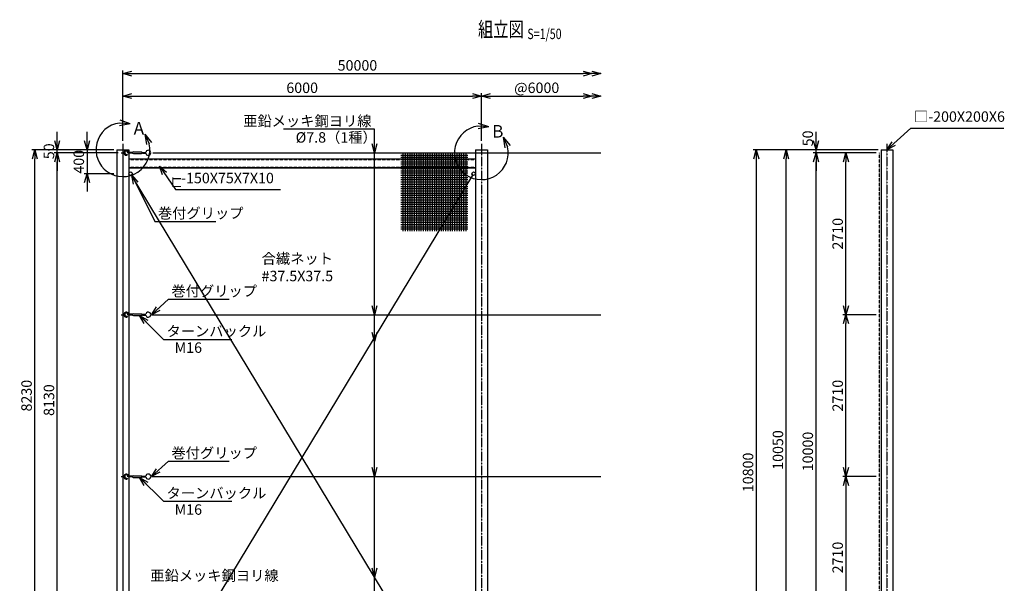
# Model space of a CAD drawing. Units: millimetres. Extents: x 2707 to 19656, y 3154 to 21690.
# Drawn here: x 2707 to 19186, y 12256 to 21690 of the extents above; entities that cross this region are included whole.
import ezdxf
from ezdxf.enums import TextEntityAlignment as Align

# ---------------------------------------------------------------- set-up
doc = ezdxf.new("R2010")
doc.units = ezdxf.units.MM
doc.header["$LTSCALE"] = 0.2
doc.linetypes.add('CENTER2', pattern=[28.575, 19.05, -3.175, 3.175, -3.175])
doc.linetypes.add('DASHED2', pattern=[9.525, 6.35, -3.175])
for name, color, linetype in [('CENTER', 6, 'CENTER2'), ('DASH', 30, 'DASHED2'), ('L', 7, 'Continuous'), ('M', 82, 'Continuous'), ('TEXT', 150, 'Continuous')]:
    doc.layers.add(name, color=color, linetype=linetype)
doc.styles.add('NCE', font='romans.shx', dxfattribs={"width": 0.8, "bigfont": 'extfont.shx'})
doc.styles.get("Standard").update_dxf_attribs({"font": 'romans.shx', "width": 0.8, "bigfont": 'extfont.shx'})
doc.dimstyles.new('NCE_new_50', dxfattribs={"dimscale": 50, "dimtxt": 3.5, "dimasz": 3, "dimexe": 1, "dimexo": 1, "dimgap": 1, "dimtad": 1, "dimdsep": 46, "dimtxsty": 'NCE', "dimblk": 'OPEN30', "dimcen": 0, "dimclrd": 7, "dimclre": 7, "dimclrt": 256, "dimaunit": 1, "dimadec": 1, "dimazin": 0, "dimtfac": 1, "dimtix": 1, "dimtmove": 2, "dimatfit": 2, "dimldrblk": 'OPEN30', "dimfxl": 1, "dimtolj": 1, "dimtzin": 0, "dimarcsym": 0})

# ---------------------------------------------------------------- blocks, each defined once
blk = doc.blocks.new('_OPEN30')
at = {"color": 0, "linetype": 'ByBlock'}
for p, q in [((-1, 0.27), (0, 0)), ((0, 0), (-1, -0.27)), ((0, 0), (-1, 0))]:
    blk.add_line(p, q, dxfattribs=at)
blk = doc.blocks.new('*D17')
at = {"layer": 'TEXT', "color": 7, "lineweight": -2}
for p, q in [((3835, 19662), (3835, 19812)), ((4285, 19512), (3785, 19512)), ((3835, 19512), (3835, 19112)), ((4285, 19112), (3785, 19112)), ((3835, 18962), (3835, 18812))]:
    blk.add_line(p, q, dxfattribs=at)
at = {"layer": 'TEXT', "color": 7, "lineweight": -2, "xscale": 150, "yscale": 150, "zscale": 150}
for p, rotation in [((3835, 19512), 270), ((3835, 19112), 90)]:
    blk.add_blockref('_OPEN30', p, dxfattribs=dict(at, rotation=rotation))
at = {"layer": 'TEXT', "insert": (3697, 19312), "char_height": 175, "attachment_point": 5, "rotation": 90, "style": 'NCE'}
blk.add_mtext('\\A1;400', dxfattribs=at)
blk = doc.blocks.new('_DotSmall')
at = {"color": 0, "linetype": 'ByBlock', "const_width": 0.5}
blk.add_lwpolyline([(-0.0625, 0, 1), (0.0625, 0, 1)], format="xyb", close=True, dxfattribs=at)
blk = doc.blocks.new('*D19')
at = {"layer": 'TEXT', "color": 7, "lineweight": -2}
for p, q in [((4355, 19462), (3285, 19462)), ((3335, 11332), (3335, 19312)), ((4285, 11332), (3285, 11332))]:
    blk.add_line(p, q, dxfattribs=at)
at = {"layer": 'TEXT', "color": 7, "lineweight": -2, "xscale": 150, "yscale": 150, "zscale": 150}
for name, p, rotation in [('_OPEN30', (3335, 19462), 90), ('_DotSmall', (3335, 11332), 270)]:
    blk.add_blockref(name, p, dxfattribs=dict(at, rotation=rotation))
at = {"layer": 'TEXT', "insert": (3197, 15322), "char_height": 175, "attachment_point": 5, "rotation": 90, "style": 'NCE'}
blk.add_mtext('\\A1;8130', dxfattribs=at)
blk = doc.blocks.new('*D20')
at = {"layer": 'TEXT', "color": 7, "lineweight": -2}
for p, q in [((3335, 19662), (3335, 19812)), ((4285, 19512), (3285, 19512)), ((4355, 19462), (3285, 19462)), ((3335, 19462), (3335, 19512)), ((3335, 19312), (3335, 19162))]:
    blk.add_line(p, q, dxfattribs=at)
at = {"layer": 'TEXT', "color": 7, "lineweight": -2, "xscale": 150, "yscale": 150, "zscale": 150}
for p, rotation in [((3335, 19512), 270), ((3335, 19462), 90)]:
    blk.add_blockref('_OPEN30', p, dxfattribs=dict(at, rotation=rotation))
at = {"layer": 'TEXT', "insert": (3197, 19487), "char_height": 175, "attachment_point": 5, "rotation": 90, "style": 'NCE'}
blk.add_mtext('\\A1;     50', dxfattribs=at)
blk = doc.blocks.new('*D21')
at = {"layer": 'TEXT', "color": 7, "lineweight": -2}
for p, q in [((17042, 14042), (16485, 14042)), ((16535, 13892), (16535, 11482)), ((17042, 11332), (16485, 11332))]:
    blk.add_line(p, q, dxfattribs=at)
at = {"layer": 'TEXT', "color": 7, "lineweight": -2, "xscale": 150, "yscale": 150, "zscale": 150}
for p, rotation in [((16535, 14042), 90), ((16535, 11332), 270)]:
    blk.add_blockref('_OPEN30', p, dxfattribs=dict(at, rotation=rotation))
at = {"layer": 'TEXT', "insert": (16397, 12687), "char_height": 175, "attachment_point": 5, "rotation": 90, "style": 'NCE'}
blk.add_mtext('\\A1;2710', dxfattribs=at)
blk = doc.blocks.new('*D22')
at = {"layer": 'TEXT', "color": 7, "lineweight": -2}
for p, q in [((16035, 19662), (16035, 19812)), ((17072, 19512), (15985, 19512)), ((17042, 19462), (15985, 19462)), ((16035, 19462), (16035, 19512)), ((16035, 19312), (16035, 19162))]:
    blk.add_line(p, q, dxfattribs=at)
at = {"layer": 'TEXT', "color": 7, "lineweight": -2, "xscale": 150, "yscale": 150, "zscale": 150}
for p, rotation in [((16035, 19512), 270), ((16035, 19462), 90)]:
    blk.add_blockref('_OPEN30', p, dxfattribs=dict(at, rotation=rotation))
at = {"layer": 'TEXT', "insert": (15897, 19703), "char_height": 175, "attachment_point": 5, "rotation": 90, "style": 'NCE'}
blk.add_mtext('\\A1;50', dxfattribs=at)
blk = doc.blocks.new('*D23')
at = {"layer": 'TEXT', "color": 7, "lineweight": -2}
for p, q in [((17072, 19512), (15485, 19512)), ((15535, 9612), (15535, 19362)), ((16822, 9462), (15485, 9462))]:
    blk.add_line(p, q, dxfattribs=at)
at = {"layer": 'TEXT', "color": 7, "lineweight": -2, "xscale": 150, "yscale": 150, "zscale": 150}
for p, rotation in [((15535, 19512), 90), ((15535, 9462), 270)]:
    blk.add_blockref('_OPEN30', p, dxfattribs=dict(at, rotation=rotation))
at = {"layer": 'TEXT', "insert": (15397, 14487), "char_height": 175, "attachment_point": 5, "rotation": 90, "style": 'NCE'}
blk.add_mtext('\\A1;10050', dxfattribs=at)
blk = doc.blocks.new('*D24')
at = {"layer": 'TEXT', "color": 7, "lineweight": -2}
for p, q in [((17072, 19512), (14985, 19512)), ((15035, 19362), (15035, 8862)), ((16872, 8712), (14985, 8712))]:
    blk.add_line(p, q, dxfattribs=at)
at = {"layer": 'TEXT', "color": 7, "lineweight": -2, "xscale": 150, "yscale": 150, "zscale": 150}
for p, rotation in [((15035, 19512), 90), ((15035, 8712), 270)]:
    blk.add_blockref('_OPEN30', p, dxfattribs=dict(at, rotation=rotation))
at = {"layer": 'TEXT', "insert": (14897, 14112), "char_height": 175, "attachment_point": 5, "rotation": 90, "style": 'NCE'}
blk.add_mtext('\\A1;10800', dxfattribs=at)
blk = doc.blocks.new('Title & Scale')
at = {"layer": 'TEXT', "width": 0.75}
blk.add_attdef('図面名', text='', height=5, dxfattribs=at).set_placement((0, 0), align=Align.BOTTOM_RIGHT)
blk.add_attdef('縮尺', text='', height=3.5, dxfattribs=at).set_placement((0, -0.3), align=Align.BOTTOM_LEFT)
blk = doc.blocks.new('*D25')
at = {"layer": 'TEXT', "color": 7, "lineweight": -2}
for p, q in [((4435, 19962), (4435, 20462)), ((10435, 19662), (10435, 20462)), ((4585, 20412), (10285, 20412))]:
    blk.add_line(p, q, dxfattribs=at)
at = {"layer": 'TEXT', "color": 7, "lineweight": -2, "xscale": 150, "yscale": 150, "zscale": 150, "rotation": 180}
blk.add_blockref('_OPEN30', (4435, 20412), dxfattribs=at)
at = {"layer": 'TEXT', "color": 7, "lineweight": -2, "xscale": 150, "yscale": 150, "zscale": 150}
blk.add_blockref('_OPEN30', (10435, 20412), dxfattribs=at)
at = {"layer": 'TEXT', "insert": (7435, 20550), "char_height": 175, "attachment_point": 5, "style": 'NCE'}
blk.add_mtext('\\A1;6000', dxfattribs=at)
blk = doc.blocks.new('*D26')
at = {"layer": 'TEXT', "color": 7, "lineweight": -2}
for p, q in [((4435, 19662), (4435, 20837)), ((4585, 20787), (12135, 20787))]:
    blk.add_line(p, q, dxfattribs=at)
at = {"layer": 'TEXT', "color": 7, "lineweight": -2, "xscale": 150, "yscale": 150, "zscale": 150, "rotation": 180}
blk.add_blockref('_OPEN30', (4435, 20787), dxfattribs=at)
at = {"layer": 'TEXT', "color": 7, "lineweight": -2, "xscale": 150, "yscale": 150, "zscale": 150}
blk.add_blockref('_OPEN30', (12285, 20787), dxfattribs=at)
at = {"layer": 'TEXT', "insert": (8360, 20925), "char_height": 175, "attachment_point": 5, "style": 'NCE'}
blk.add_mtext('\\A1;50000', dxfattribs=at)
blk = doc.blocks.new('*D27')
at = {"layer": 'TEXT', "color": 7, "lineweight": -2}
blk.add_line((10585, 20412), (12135, 20412), dxfattribs=at)
at = {"layer": 'TEXT', "color": 7, "lineweight": -2, "xscale": 150, "yscale": 150, "zscale": 150, "rotation": 180}
blk.add_blockref('_OPEN30', (10435, 20412), dxfattribs=at)
at = {"layer": 'TEXT', "color": 7, "lineweight": -2, "xscale": 150, "yscale": 150, "zscale": 150}
blk.add_blockref('_OPEN30', (12285, 20412), dxfattribs=at)
at = {"layer": 'TEXT', "insert": (11360, 20550), "char_height": 175, "attachment_point": 5, "style": 'NCE'}
blk.add_mtext('\\A1;@6000', dxfattribs=at)
blk = doc.blocks.new('A部(縮尺50用)')
at = {"layer": 'L'}
for p, q in [((122, 433), (-57, 446)), ((122, 433), (-55, 399)), ((122, 433), (-48, 492)), ((365, 263), (439, 99)), ((365, 263), (479, 123)), ((365, 263), (394, 85))]:
    blk.add_line(p, q, dxfattribs=at)
blk.add_arc((0, 0), 450, 97.3336, 12.6669, dxfattribs=at)
at = {"layer": 'TEXT', "insert": (180, 464), "char_height": 210, "width": 240, "attachment_point": 1}
blk.add_mtext('A', dxfattribs=at)
blk = doc.blocks.new('B部(縮尺50用)')
at = {"layer": 'L'}
for p, q in [((122, 433), (-57, 446)), ((122, 433), (-55, 399)), ((122, 433), (-48, 492)), ((365, 263), (439, 99)), ((365, 263), (479, 123)), ((365, 263), (394, 85))]:
    blk.add_line(p, q, dxfattribs=at)
blk.add_arc((0, 0), 450, 97.3336, 12.6669, dxfattribs=at)
at = {"layer": 'TEXT', "insert": (180, 464), "char_height": 210, "width": 240, "attachment_point": 1}
blk.add_mtext('B', dxfattribs=at)
blk = doc.blocks.new('合繊ネット37.5目')
at = {"layer": 'M'}
for p, q in [((-1087.5, 0), (-1087.5, -1312.5)), ((-1050, 0), (-1050, -1312.5)), ((-1012.5, 0), (-1012.5, -1312.5)), ((-975, 0), (-975, -1312.5)), ((-937.5, 0), (-937.5, -1312.5)), ((-900, 0), (-900, -1312.5)), ((-862.5, 0), (-862.5, -1312.5)), ((-825, 0), (-825, -1312.5)), ((-787.5, 0), (-787.5, -1312.5)), ((-750, 0), (-750, -1312.5)), ((-712.5, 0), (-712.5, -1312.5)), ((-675, 0), (-675, -1312.5)), ((-637.5, 0), (-637.5, -1312.5)), ((-600, 0), (-600, -1312.5)), ((-562.5, 0), (-562.5, -1312.5)), ((-525, 0), (-525, -1312.5)), ((-487.5, 0), (-487.5, -1312.5)), ((-450, 0), (-450, -1312.5)), ((-412.5, 0), (-412.5, -1312.5)), ((-375, 0), (-375, -1312.5)), ((-337.5, 0), (-337.5, -1312.5)), ((-300, 0), (-300, -1312.5)), ((-262.5, 0), (-262.5, -1312.5)), ((-225, 0), (-225, -1312.5)), ((-187.5, 0), (-187.5, -1312.5)), ((-150, 0), (-150, -1312.5)), ((-112.5, 0), (-112.5, -1312.5)), ((-75, 0), (-75, -1312.5)), ((-37.5, 0), (-37.5, -1312.5)), ((-1125, -37.5), (0, -37.5)), ((-1125, -75), (0, -75)), ((-1125, -112.5), (0, -112.5)), ((-1125, -150), (0, -150)), ((-1125, -187.5), (0, -187.5)), ((-1125, -225), (0, -225)), ((-1125, -262.5), (0, -262.5)), ((-1125, -300), (0, -300)), ((-1125, -337.5), (0, -337.5)), ((-1125, -375), (0, -375)), ((-1125, -412.5), (0, -412.5)), ((-1125, -450), (0, -450)), ((-1125, -487.5), (0, -487.5)), ((-1125, -525), (0, -525)), ((-1125, -562.5), (0, -562.5)), ((-1125, -600), (0, -600)), ((-1125, -637.5), (0, -637.5)), ((-1125, -675), (0, -675)), ((-1125, -712.5), (0, -712.5)), ((-1125, -750), (0, -750)), ((-1125, -787.5), (0, -787.5)), ((-1125, -825), (0, -825)), ((-1125, -862.5), (0, -862.5)), ((-1125, -900), (0, -900)), ((-1125, -937.5), (0, -937.5)), ((-1125, -975), (0, -975)), ((-1125, -1012.5), (0, -1012.5)), ((-1125, -1050), (0, -1050)), ((-1125, -1087.5), (0, -1087.5)), ((-1125, -1125), (0, -1125)), ((-1125, -1162.5), (0, -1162.5)), ((-1125, -1200), (0, -1200)), ((-1125, -1237.5), (0, -1237.5)), ((-1125, -1275), (0, -1275))]:
    blk.add_line(p, q, dxfattribs=at)
blk = doc.blocks.new('防球ターンバックル')
at = {"layer": 'M'}
for p, q in [((131, 6), (70, 6)), ((146, 14), (131, 6)), ((146, 14), (282, 14)), ((282, 14), (295, 6)), ((296, 6), (353, 6)), ((42, -24), (49, -36)), ((131, -6), (56, -6)), ((131, -6), (146, -15)), ((146, -15), (282, -15)), ((296, -6), (282, -15)), ((296, -6), (353, -6))]:
    blk.add_line(p, q, dxfattribs=at)
for centre, radius, start, end in [((28, 0), 42, 8.2132, 300.0139), ((28, 0), 28, 347.6264, 300.0208), ((394, 0), 42, 188.2132, 171.7868)]:
    blk.add_arc(centre, radius, start, end, dxfattribs=at)
blk = doc.blocks.new('合繊ネット寸法')
at = {"layer": 'TEXT', "insert": (0, 0), "char_height": 175, "width": 1500, "attachment_point": 5, "style": 'NCE'}
blk.add_mtext('合繊ネット\\P#37.5X37.5', dxfattribs=at)
blk = doc.blocks.new('*D51')
at = {"layer": 'TEXT', "color": 7, "lineweight": -2}
for p, q in [((17042, 19462), (15985, 19462)), ((16035, 9612), (16035, 19312)), ((16822, 9462), (15985, 9462))]:
    blk.add_line(p, q, dxfattribs=at)
at = {"layer": 'TEXT', "color": 7, "lineweight": -2, "xscale": 150, "yscale": 150, "zscale": 150}
for p, rotation in [((16035, 19462), 90), ((16035, 9462), 270)]:
    blk.add_blockref('_OPEN30', p, dxfattribs=dict(at, rotation=rotation))
at = {"layer": 'TEXT', "insert": (15897, 14462), "char_height": 175, "attachment_point": 5, "rotation": 90, "style": 'NCE'}
blk.add_mtext('\\A1;10000', dxfattribs=at)
blk = doc.blocks.new('*D54')
at = {"layer": 'TEXT', "color": 7, "lineweight": -2}
for p, q in [((4285, 19512), (2910, 19512)), ((2960, 11432), (2960, 19362)), ((4285, 11282), (2910, 11282))]:
    blk.add_line(p, q, dxfattribs=at)
at = {"layer": 'TEXT', "color": 7, "lineweight": -2, "xscale": 150, "yscale": 150, "zscale": 150}
for p, rotation in [((2960, 19512), 90), ((2960, 11282), 270)]:
    blk.add_blockref('_OPEN30', p, dxfattribs=dict(at, rotation=rotation))
at = {"layer": 'TEXT', "insert": (2822, 15397), "char_height": 175, "attachment_point": 5, "rotation": 90, "style": 'NCE'}
blk.add_mtext('\\A1;8230', dxfattribs=at)
blk = doc.blocks.new('*D60')
at = {"layer": 'TEXT', "color": 7, "lineweight": -2}
for p, q in [((17042, 19462), (16485, 19462)), ((16535, 16902), (16535, 19312)), ((17042, 16752), (16485, 16752))]:
    blk.add_line(p, q, dxfattribs=at)
at = {"layer": 'TEXT', "color": 7, "lineweight": -2, "xscale": 150, "yscale": 150, "zscale": 150}
for p, rotation in [((16535, 19462), 90), ((16535, 16752), 270)]:
    blk.add_blockref('_OPEN30', p, dxfattribs=dict(at, rotation=rotation))
at = {"layer": 'TEXT', "insert": (16397, 18107), "char_height": 175, "attachment_point": 5, "rotation": 90, "style": 'NCE'}
blk.add_mtext('\\A1;2710', dxfattribs=at)
blk = doc.blocks.new('*D61')
at = {"layer": 'TEXT', "color": 7, "lineweight": -2}
for p, q in [((17042, 16752), (16485, 16752)), ((16535, 14192), (16535, 16602)), ((17042, 14042), (16485, 14042))]:
    blk.add_line(p, q, dxfattribs=at)
at = {"layer": 'TEXT', "color": 7, "lineweight": -2, "xscale": 150, "yscale": 150, "zscale": 150}
for p, rotation in [((16535, 16752), 90), ((16535, 14042), 270)]:
    blk.add_blockref('_OPEN30', p, dxfattribs=dict(at, rotation=rotation))
at = {"layer": 'TEXT', "insert": (16397, 15397), "char_height": 175, "attachment_point": 5, "rotation": 90, "style": 'NCE'}
blk.add_mtext('\\A1;2710', dxfattribs=at)

msp = doc.modelspace()

# ---------------------------------------------------------------- linework, layer by layer
at = {"layer": 'CENTER'}
for p, q in [((4434.71853424, 19612.25724281), (4434.71853424, 8512.24378716)), ((10434.71856835, 19612.25724281), (10434.71856835, 8512.24378716)), ((17222.24302712, 19612.25724169), (17222.24302712, 8512.25726851))]:
    msp.add_line(p, q, dxfattribs=at)
at = {"layer": 'DASH'}
for p, q in [((17092.24500841, 19462.25723834), (17092.24500841, 11332.25723834)), ((4534.71853592, 19352.25723722), (10334.71856668, 19352.25723722)), ((4534.71853592, 19222.25723722), (10334.71856668, 19222.25723722))]:
    msp.add_line(p, q, dxfattribs=at)
at = {"layer": 'M'}
for p, q in [((4334.71853424, 19512.25723946), (4534.71853424, 19512.25723946)), ((4334.71853424, 19512.25723946), (4334.71853424, 9472.25723834)), ((4405.23855311, 19462.25723946), (4464.24734349, 19462.25723946)), ((4434.71853424, 19462.25723946), (4434.71853424, 11332.25723946)), ((4534.71853424, 19512.25723946), (4534.71853424, 11282.25723946)), ((4938.23416966, 19462.25723946), (12434.74302712, 19462.25723946)), ((10334.71856835, 19512.25723946), (10534.71856835, 19512.25723946)), ((10334.71856835, 19512.25723946), (10334.71856835, 11282.25723946)), ((10534.71856835, 19512.25723946), (10534.71856835, 11282.25723946)), ((17122.24302712, 19512.25723834), (17322.24302712, 19512.25723834)), ((17122.24302712, 19512.25723834), (17122.24302712, 9472.25723834)), ((17322.24302712, 19512.25723834), (17322.24302712, 9472.25723834)), ((4534.71853592, 19362.25723722), (10334.71856668, 19362.25723722)), ((4534.71853592, 19212.25723722), (10334.71856668, 19212.25723722)), ((9295.68381577, 11282.25723946), (4580.23769377, 19086.58026098)), ((5573.75329282, 11282.25723946), (10289.19944287, 19086.58026102)), ((4405.23855311, 16752.25723834), (4464.23513646, 16752.25723834)), ((4913.21756976, 16752.25723834), (12434.74302712, 16752.25723834)), ((4405.23855311, 14042.25723834), (4464.23513646, 14042.25723834)), ((4913.21756976, 14042.25723834), (12434.74302712, 14042.25723834))]:
    msp.add_line(p, q, dxfattribs=at)
for centre in [(4564.7234194, 19112.25723946), (10304.7137173, 19112.25723946)]:
    msp.add_circle(centre, 29.99999888, dxfattribs=at)

# ---------------------------------------------------------------- block references
at = {"layer": 'L', "xscale": 150, "yscale": 150, "zscale": 150}
for p in [(12434.74302712, 20787.25724281), (12434.74302712, 20412.25724281)]:
    msp.add_blockref('_OPEN30', p, dxfattribs=at)
at = {"layer": 'M'}
for name, p in [('防球ターンバックル', (4464.24734349, 19462.25723946)), ('合繊ネット37.5目', (10209.7185664, 19462.25723946)), ('防球ターンバックル', (4464.23513646, 16752.25723834)), ('防球ターンバックル', (4464.23513646, 14042.25723834))]:
    msp.add_blockref(name, p, dxfattribs=at)
at = {"layer": 'TEXT', "xscale": 50, "yscale": 50, "zscale": 50}
msp.add_blockref('Title & Scale', (11202.29466034, 21325.13058745), dxfattribs=at).add_auto_attribs({'図面名': '%%U組立図 ', '縮尺': '%%US=1/50'})
at = {"layer": 'TEXT'}
for name, p in [('A部(縮尺50用)', (4434.71853424, 19513.25724169)), ('B部(縮尺50用)', (10434.71856835, 19462.25723946)), ('合繊ネット寸法', (7354.19504981, 17522.69374232))]:
    msp.add_blockref(name, p, dxfattribs=at)

# ---------------------------------------------------------------- texts
at = {"layer": 'TEXT', "width": 0.900361}
msp.add_text('コ', height=175, rotation=179.999994991, dxfattribs=at).set_placement((5442.9875319, 19050.52087025))
at = {"layer": 'TEXT', "char_height": 175, "style": 'NCE'}
for s, insert, attachment_point in [('\\A1;亜鉛メッキ鋼ヨリ線', (8596.12833195, 19906.64625967), 9), ('□-200X200X6', (17673.31470812, 19925.79372524), 7), ('%%C7.8（1種）', (7326.33377067, 19806.64625967), 1), (' -150X75X7X10', (5354.67365861, 18897.17495337), 7), ('\\A1;巻付グリップ', (5020.95037778, 18363.58766047), 7), ('\\A1;巻付グリップ', (5246.24596618, 17060.28564487), 7), ('\\A1;ターンバックル', (5164.82914299, 16388.14582815), 7), ('   M16', (5139.82572051, 16288.14582815), 1), ('\\A1;巻付グリップ', (5246.24596618, 14350.28564487), 7), ('\\A1;ターンバックル', (5164.82914299, 13678.14582815), 7), ('   M16', (5139.82572051, 13578.14582815), 1), ('亜鉛メッキ鋼ヨリ線', (4892.83196149, 12242.78826624), 7)]:
    msp.add_mtext(s, dxfattribs=dict(at, insert=insert, attachment_point=attachment_point))

# ---------------------------------------------------------------- dimensions: what is measured, and where the dimension line sits
at = {"layer": 'TEXT'}
for base, p1, p2, text, picture, middle in [((12284.74302712, 20787.25724281), (4434.71853424, 19612.25724281), (12284.74302712, 20787.25724281), '50000', '*D26', (8359.73078068, 20924.75724281)), ((12284.74302712, 20412.25724281), (10434.71856835, 20412.25724281), (12284.74302712, 20412.25724281), '@6000', '*D27', (11359.73079773, 20549.75724281))]:
    dim = msp.add_linear_dim(base=base, p1=p1, p2=p2, text=text, dimstyle='NCE_new_50', dxfattribs=at)
    dim.commit()
    dim.dimension.update_dxf_attribs({"geometry": picture, "text_midpoint": middle})
dim = msp.add_linear_dim(base=(10434.71856835, 20412.25724281), p1=(4434.71853424, 19912.25724281), p2=(10434.71856835, 19612.25724281), dimstyle='NCE_new_50', dxfattribs=at)
dim.commit()
dim.dimension.update_dxf_attribs({"geometry": '*D25', "text_midpoint": (7434.7185513, 20549.75724281)})
dim = msp.add_linear_dim(base=(3334.71858795, 19512.25723946), p1=(4405.23855311, 19462.25723946), p2=(4334.71853256, 19512.25723946), angle=90, text='     <>', dimstyle='NCE_new_50', override={"dimdec": 2}, dxfattribs=at)
dim.commit()
dim.dimension.update_dxf_attribs({"geometry": '*D20', "text_midpoint": (3197.21858795, 19487.25723946)})
for base, p1, p2, override, picture, middle in [((3834.71857677, 19112.25723946), (4334.71853256, 19512.25723946), (4334.71853256, 19112.25723946), {"dimdec": 0}, '*D17', (3697.21857677, 19312.25723946)), ((3334.71858795, 19462.25723946), (4334.71853256, 11332.25723946), (4405.23855311, 19462.25723946), {"dimdec": 2, "dimblk1": 'DotSmall', "dimblk2": 'OPEN30', "dimsah": 1}, '*D19', (3197.21858795, 15322.25723946)), ((15034.7572225112, 8712.2572383377), (17122.2781206572, 19512.2572383377), (16922.2430271179, 8712.2572383377), {"dimdec": 7}, '*D24', (14897.2572225112, 14112.2572383377)), ((15534.7572113353, 19512.2572383377), (16872.2430271179, 9462.2572383377), (17122.2781206572, 19512.2572383377), {"dimdec": 7}, '*D23', (15397.2572113353, 14487.2572383377)), ((16034.7572001595, 19462.2572383377), (16872.2430271179, 9462.2572383377), (17092.2450084136, 19462.2572383377), {"dimdec": 7}, '*D51', (15897.2572001595, 14462.2572383378)), ((16534.7576772648, 19462.2572383377), (17092.2450084136, 16752.2572383377), (17092.2450084136, 19462.2572383377), {"dimdec": 7}, '*D60', (16397.2576772648, 18107.2572383377)), ((16534.7576772648, 16752.2572383377), (17092.2450084136, 14042.2572383377), (17092.2450084136, 16752.2572383377), {"dimdec": 7}, '*D61', (16397.2576772648, 15397.2572383377)), ((16534.7576772648, 11332.2572383377), (17092.2450084136, 14042.2572383377), (17092.2450084136, 11332.2572383377), {"dimdec": 7}, '*D21', (16397.2576772648, 12687.2572383377))]:
    dim = msp.add_linear_dim(base=base, p1=p1, p2=p2, angle=90, dimstyle='NCE_new_50', override=override, dxfattribs=at)
    dim.commit()
    dim.dimension.update_dxf_attribs({"geometry": picture, "text_midpoint": middle})
dim = msp.add_linear_dim(base=(16034.75720016, 19512.25723834), p1=(17092.24500841, 19462.25723834), p2=(17122.27812066, 19512.25723834), angle=90, dimstyle='NCE_new_50', override={"dimdec": 7}, dxfattribs=at)
dim.commit()
dim.dimension.update_dxf_attribs({"geometry": '*D22', "text_midpoint": (15897.25720016, 19703.1286498), "dimtype": 160})
dim = msp.add_linear_dim(base=(2959.71858795, 19512.25723946), p1=(4334.71853424, 11282.25723946), p2=(4334.71853256, 19512.25723946), angle=90, dimstyle='NCE_new_50', dxfattribs=at)
dim.commit()
dim.dimension.update_dxf_attribs({"geometry": '*D54', "text_midpoint": (2822.21858795, 15397.25723946)})

# ---------------------------------------------------------------- leaders
at = {"layer": 'TEXT', "annotation_type": 0, "has_hookline": 1}
for points, hookline_direction, text_width in [([(8646.12843195, 19462.25722019), (8646.12843195, 19856.64625967), (8646.12833195, 19856.64625967)], 1, 1474.66666667), ([(17222.27812233, 19512.25723946), (17623.31460812, 19875.79372524), (17623.31470812, 19875.79372524)], 0, 1502.66666667), ([(5047.24295026, 19237.25723387), (5317.17345861, 18847.17495337), (5317.17365861, 18847.17495337)], 0, 1704), ([(4581.56272703, 19087.42907699), (4970.95017778, 18313.58766047), (4970.95037778, 18313.58766047)], 0, 968.66666667), ([(4913.21756976, 16752.25723834), (5196.24586618, 17010.28564487), (5196.24596618, 17010.28564487)], 0, 968.66666667), ([(4715.21729678, 16737.75757436), (5114.82904299, 16338.14582815), (5114.82914299, 16338.14582815)], 0, 1092), ([(4913.21756976, 14042.25723834), (5196.24586618, 14300.28564487), (5196.24596618, 14300.28564487)], 0, 968.66666667), ([(4715.21729678, 14027.75757436), (5114.82904299, 13628.14582815), (5114.82914299, 13628.14582815)], 0, 1092)]:
    msp.add_leader(points, dimstyle='NCE_new_50', override={"dimgap": 1, "dimtad": 1}, dxfattribs=dict(at, hookline_direction=hookline_direction, text_width=text_width))
at = {"layer": 'TEXT'}
for points in [[(8646.12833195, 16301.18041526), (8646.12843195, 19856.64625967)], [(8646.12834784, 16752.25723834), (8646.12843195, 19462.25722019)], [(8646.12833195, 12357.30750569), (8646.12833195, 16318.38054011)], [(8646.12833195, 14042.25723834), (8646.12834938, 14576.44360715)], [(8646.12833195, 11330.5439946), (8646.12833195, 12357.30750569)]]:
    msp.add_leader(points, dimstyle='NCE_new_50', override={"dimgap": 1, "dimtad": 1}, dxfattribs=at)

doc.saveas('drawing.dxf')
